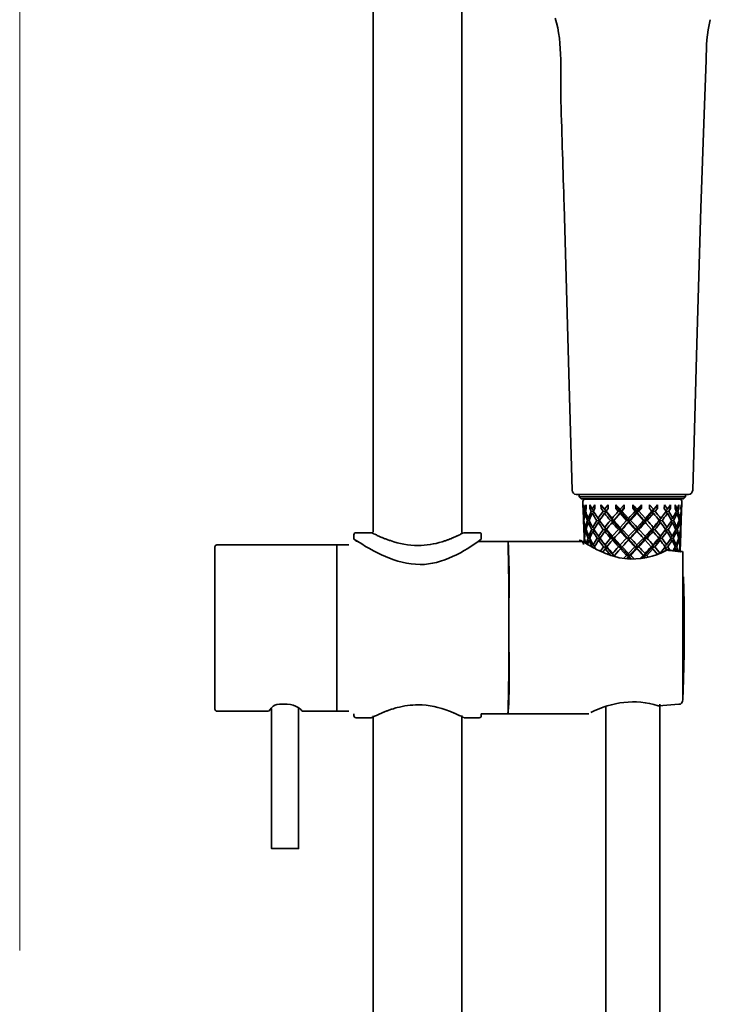
# Model space of a CAD drawing. Units: inches. Extents: x 29 to 171, y 25 to 286.
# Drawn here: x 34 to 85, y 153 to 226 of the extents above; entities that cross this region are included whole.
import ezdxf

# ---------------------------------------------------------------- set-up
doc = ezdxf.new("R2010")
doc.units = ezdxf.units.IN
doc.header["$MEASUREMENT"] = 0
doc.layers.add('Ebene 2', color=7, linetype='Continuous')
doc.layers.add('Layer 1', color=7, linetype='Continuous')

# ---------------------------------------------------------------- blocks, each defined once
blk = doc.blocks.new('block 2')
at = {"layer": 'Layer 1', "color": 7, "lineweight": 35, "true_color": 0xffffff}
for points in [[(60.421, 187.611), (60.421, 251.934)], [(67.013, 187.603), (67.013, 231.307)], [(85.018, 218.721), (85.165, 222.732)], [(84.782, 211.726), (85.018, 218.721)], [(74.609, 211.919), (74.987, 198.544)], [(84.475, 201.64), (84.782, 211.726)], [(84.173, 190.741), (84.475, 201.64)], [(74.987, 198.544), (75.196, 190.741)], [(59.141, 187.585), (60.261, 187.585)], [(60.282, 187.583), (60.261, 187.585)], [(60.337, 187.565), (60.335, 187.568)], [(60.341, 187.565), (60.338, 187.565)], [(60.345, 187.562), (60.343, 187.562)], [(60.352, 187.56), (60.349, 187.56)], [(60.366, 187.552), (60.363, 187.555)], [(60.521, 187.476), (60.372, 187.55)], [(66.948, 187.486), (66.906, 187.464)], [(66.983, 187.504), (66.948, 187.486)], [(67.013, 187.519), (66.983, 187.504)], [(67.042, 187.539), (67.013, 187.524)], [(67.034, 187.529), (67.013, 187.519)], [(67.164, 187.583), (67.042, 187.539)], [(67.07, 187.55), (67.067, 187.547)], [(67.077, 187.552), (67.075, 187.552)], [(67.082, 187.555), (67.081, 187.555)], [(67.084, 187.557), (67.083, 187.557)], [(67.173, 187.585), (68.293, 187.585)], [(58.981, 187.423), (58.981, 187.103)], [(60.596, 187.441), (60.529, 187.474)], [(60.651, 187.415), (60.596, 187.441)], [(60.714, 187.384), (60.651, 187.415)], [(60.77, 187.359), (60.714, 187.384)], [(60.832, 187.331), (60.77, 187.359)], [(60.882, 187.309), (60.832, 187.331)], [(60.935, 187.286), (60.882, 187.309)], [(60.992, 187.26), (60.935, 187.286)], [(61.053, 187.235), (60.992, 187.26)], [(61.096, 187.217), (61.053, 187.235)], [(61.14, 187.197), (61.096, 187.217)], [(61.187, 187.179), (61.14, 187.197)], [(61.235, 187.158), (61.187, 187.179)], [(61.285, 187.138), (61.235, 187.158)], [(61.337, 187.118), (61.285, 187.138)], [(61.391, 187.098), (61.337, 187.118)], [(61.447, 187.077), (61.391, 187.098)], [(61.504, 187.054), (61.447, 187.077)], [(61.564, 187.034), (61.504, 187.054)], [(61.625, 187.011), (61.564, 187.034)], [(61.689, 186.991), (61.625, 187.011)], [(65.607, 186.93), (65.546, 186.91)], [(65.667, 186.948), (65.607, 186.93)], [(65.725, 186.968), (65.667, 186.948)], [(65.781, 186.988), (65.725, 186.968)], [(65.836, 187.006), (65.781, 186.988)], [(65.889, 187.026), (65.836, 187.006)], [(65.941, 187.044), (65.889, 187.026)], [(65.992, 187.062), (65.941, 187.044)], [(66.041, 187.083), (65.992, 187.062)], [(66.089, 187.1), (66.041, 187.083)], [(66.135, 187.118), (66.089, 187.1)], [(66.181, 187.136), (66.135, 187.118)], [(66.225, 187.154), (66.181, 187.136)], [(66.267, 187.171), (66.225, 187.154)], [(66.309, 187.189), (66.267, 187.171)], [(66.349, 187.207), (66.309, 187.189)], [(66.389, 187.222), (66.349, 187.207)], [(66.445, 187.247), (66.389, 187.222)], [(66.5, 187.273), (66.445, 187.247)], [(66.551, 187.295), (66.5, 187.273)], [(66.6, 187.316), (66.551, 187.295)], [(66.646, 187.339), (66.6, 187.316)], [(66.69, 187.359), (66.646, 187.339)], [(66.731, 187.38), (66.69, 187.359)], [(66.781, 187.402), (66.731, 187.38)], [(66.827, 187.425), (66.781, 187.402)], [(66.859, 187.441), (66.827, 187.425)], [(66.897, 187.461), (66.869, 187.446)], [(68.194, 186.92), (76.596, 186.92)], [(68.453, 187.423), (68.453, 187.103)], [(70.458, 186.6), (70.459, 186.569)], [(83.429, 175.153), (83.429, 186.09)], [(83.493, 184.259), (83.533, 182.392)], [(83.533, 182.374), (83.545, 180.505)], [(83.529, 178.602), (83.545, 180.471)], [(83.529, 178.584), (83.486, 176.715)], [(83.484, 176.672), (83.429, 175.153)], [(61.315, 174.281), (61.366, 174.301)], [(61.366, 174.301), (61.419, 174.321)], [(61.419, 174.321), (61.473, 174.342)], [(61.473, 174.342), (61.529, 174.362)], [(61.529, 174.362), (61.587, 174.383)], [(61.587, 174.383), (61.646, 174.403)], [(61.646, 174.403), (61.707, 174.425)], [(61.707, 174.425), (61.77, 174.446)], [(61.77, 174.446), (61.835, 174.466)], [(66.086, 174.309), (66.15, 174.283)], [(70.458, 174.438), (70.459, 174.471)], [(70.461, 174.525), (70.459, 174.471)], [(77.709, 174.68), (77.709, 34.872)], [(81.607, 174.713), (81.643, 174.701)], [(81.643, 174.701), (83.146, 174.817)], [(58.981, 174.121), (58.981, 173.986)], [(59.141, 173.824), (60.261, 173.824)], [(60.338, 173.844), (60.34, 173.844)], [(60.343, 173.844), (60.345, 173.847)], [(60.35, 173.849), (60.353, 173.849)], [(60.363, 173.854), (60.392, 173.869)], [(60.392, 173.869), (60.513, 173.928)], [(60.421, 48.844), (60.421, 173.969)], [(60.513, 173.928), (60.586, 173.963)], [(60.586, 173.963), (60.647, 173.991)], [(60.647, 173.991), (60.702, 174.017)], [(60.702, 174.017), (60.762, 174.045)], [(60.762, 174.045), (60.81, 174.067)], [(60.81, 174.067), (60.862, 174.09)], [(60.862, 174.09), (60.918, 174.116)], [(60.918, 174.116), (60.976, 174.141)], [(60.976, 174.141), (61.038, 174.166)], [(61.038, 174.166), (61.08, 174.184)], [(61.08, 174.184), (61.124, 174.205)], [(61.124, 174.205), (61.17, 174.222)], [(61.17, 174.222), (61.217, 174.243)], [(61.217, 174.243), (61.265, 174.261)], [(61.265, 174.261), (61.315, 174.281)], [(66.15, 174.283), (66.21, 174.261)], [(66.21, 174.261), (66.269, 174.235)], [(66.269, 174.235), (66.324, 174.212)], [(66.324, 174.212), (66.377, 174.189)], [(66.377, 174.189), (66.427, 174.169)], [(66.427, 174.169), (66.474, 174.149)], [(66.474, 174.149), (66.52, 174.128)], [(66.52, 174.128), (66.562, 174.108)], [(66.562, 174.108), (66.603, 174.09)], [(66.603, 174.09), (66.659, 174.065)], [(66.659, 174.065), (66.711, 174.039)], [(66.711, 174.039), (66.759, 174.017)], [(66.759, 174.017), (66.802, 173.996)], [(66.802, 173.996), (66.841, 173.976)], [(66.841, 173.976), (66.889, 173.953)], [(66.9, 173.948), (66.93, 173.933)], [(66.939, 173.928), (66.966, 173.915)], [(66.974, 173.91), (66.996, 173.897)], [(67.003, 173.895), (67.021, 173.884)], [(67.013, 48.857), (67.013, 173.974)], [(67.013, 173.882), (67.043, 173.869)], [(67.021, 173.884), (67.042, 173.874)], [(67.042, 173.874), (67.058, 173.867)], [(67.043, 173.869), (67.153, 173.826)], [(67.068, 173.859), (67.071, 173.859)], [(67.075, 173.857), (67.077, 173.854)], [(67.079, 173.854), (67.081, 173.854)], [(67.083, 173.851), (67.084, 173.851)], [(67.153, 173.826), (67.173, 173.824)], [(67.173, 173.824), (68.293, 173.824)], [(68.453, 174.121), (68.453, 173.986)], [(68.453, 174.121), (76.436, 174.121)]]:
    blk.add_lwpolyline(points, dxfattribs=at)
for points in [[(73.956, 225.851), (74.534, 223.978), (74.312, 221.614), (74.371, 219.673), (74.451, 217.089), (74.53, 214.504), (74.609, 211.919)], [(58.981, 187.105), (60.514, 186.123), (62.046, 185.238), (63.915, 185.221), (65.521, 185.206), (67.209, 186.165), (68.453, 187.105)]]:
    blk.add_open_spline(points, degree=3, knots=[0, 0, 0, 0, 1, 1, 1, 2, 2, 2, 2], dxfattribs=at)
for points in [[(85.165, 222.732), (85.209, 223.716), (85.194, 224.772), (85.479, 225.724)], [(59.139, 187.585), (59.048, 187.575), (58.991, 187.517), (58.981, 187.425)], [(60.333, 187.568), (60.318, 187.575), (60.3, 187.58), (60.282, 187.583)], [(67.058, 187.542), (67.052, 187.537), (67.046, 187.534), (67.038, 187.532)], [(68.453, 187.425), (68.444, 187.517), (68.387, 187.575), (68.295, 187.585)], [(59.24, 186.917), (59.155, 186.979), (59.057, 187.05), (58.981, 187.105)], [(63.745, 186.628), (63.045, 186.626), (62.349, 186.763), (61.689, 186.991)], [(65.546, 186.91), (64.962, 186.734), (64.357, 186.626), (63.745, 186.628)], [(70.451, 186.902), (70.435, 186.801), (70.437, 186.7), (70.458, 186.6)], [(70.437, 186.92), (70.447, 186.919), (70.451, 186.912), (70.451, 186.902)], [(70.489, 180.519), (70.488, 182.63), (70.587, 184.817), (70.438, 186.902)], [(70.461, 186.513), (70.457, 186.361), (70.458, 186.209), (70.461, 186.056)], [(70.459, 186.569), (70.46, 186.551), (70.461, 186.532), (70.461, 186.513)], [(70.461, 186.056), (70.507, 184.219), (70.488, 182.377), (70.489, 180.539)], [(83.492, 184.299), (83.493, 184.286), (83.493, 184.272), (83.493, 184.259)], [(83.533, 182.392), (83.533, 182.386), (83.533, 182.38), (83.533, 182.374)], [(70.436, 174.139), (70.61, 176.213), (70.488, 178.415), (70.489, 180.519)], [(70.489, 180.519), (70.488, 178.675), (70.506, 176.828), (70.461, 174.984)], [(70.489, 180.539), (70.489, 180.532), (70.489, 180.526), (70.489, 180.519)], [(83.545, 180.505), (83.545, 180.493), (83.545, 180.482), (83.545, 180.471)], [(83.529, 178.602), (83.529, 178.596), (83.529, 178.59), (83.529, 178.584)], [(83.486, 176.715), (83.485, 176.7), (83.484, 176.686), (83.484, 176.672)], [(81.607, 174.713), (79.872, 175.263), (78.216, 174.989), (76.596, 174.22)], [(83.428, 175.145), (83.431, 175.015), (83.374, 174.903), (83.267, 174.838)], [(61.835, 174.466), (61.951, 174.504), (62.069, 174.539), (62.188, 174.57)], [(62.188, 174.57), (62.697, 174.702), (63.218, 174.782), (63.745, 174.781)], [(63.745, 174.781), (64.547, 174.779), (65.342, 174.604), (66.086, 174.309)], [(70.458, 174.438), (70.437, 174.338), (70.435, 174.237), (70.451, 174.136)], [(70.461, 174.984), (70.458, 174.831), (70.457, 174.678), (70.461, 174.525)], [(83.146, 174.817), (83.187, 174.819), (83.227, 174.826), (83.267, 174.838)], [(58.981, 173.984), (58.99, 173.891), (59.047, 173.833), (59.139, 173.824)], [(60.271, 173.824), (60.294, 173.828), (60.317, 173.833), (60.336, 173.841)], [(68.295, 173.824), (68.387, 173.833), (68.444, 173.891), (68.453, 173.984)], [(70.451, 174.136), (70.451, 174.126), (70.446, 174.121), (70.437, 174.121)]]:
    blk.add_open_spline(points, degree=3, dxfattribs=at)
blk = doc.blocks.new('block 3')
at = {"layer": 'Layer 1', "color": 7, "lineweight": 35, "true_color": 0xffffff}
for points in [[(48.639, 186.523), (48.639, 174.46)], [(48.793, 186.68), (58.6, 186.68)], [(57.716, 186.696), (57.716, 174.322)], [(48.793, 174.306), (52.629, 174.306)], [(52.861, 174.499), (52.861, 164.092), (54.868, 164.092), (54.868, 174.499)], [(55.171, 174.306), (58.6, 174.306)]]:
    blk.add_lwpolyline(points, dxfattribs=at)
for points in [[(48.793, 186.68), (48.699, 186.671), (48.647, 186.619), (48.639, 186.525)], [(48.639, 174.46), (48.639, 174.365), (48.71, 174.313), (48.793, 174.306)], [(52.645, 174.312), (52.975, 174.625), (52.866, 174.827), (53.724, 174.837)], [(55.144, 174.316), (54.844, 174.616), (54.57, 174.826), (53.724, 174.837)], [(55.144, 174.316), (55.149, 174.315), (55.154, 174.313), (55.159, 174.311)]]:
    blk.add_open_spline(points, degree=3, dxfattribs=at)

msp = doc.modelspace()

# ---------------------------------------------------------------- linework, layer by layer
at = {"layer": 'Ebene 2', "color": 7, "lineweight": 18, "true_color": 0xffffff}
msp.add_lwpolyline([(34.129, 275.135), (34.129, 156.508)], dxfattribs=at)
at = {"layer": 'Layer 1', "color": 7, "lineweight": 35, "true_color": 0xffffff}
for points in [[(83.852, 190.428), (75.519, 190.428)], [(75.725, 190.261), (75.734, 190.428)], [(83.645, 190.261), (83.636, 190.428)], [(75.725, 190.261), (83.645, 190.261)], [(75.877, 190.108), (75.725, 190.261)], [(83.493, 190.108), (75.877, 190.108)], [(76.005, 189.91), (76.037, 188.98)], [(83.205, 190.075), (76.165, 190.075)], [(76.512, 190.108), (76.451, 190.075)], [(82.758, 190.075), (82.819, 190.108)], [(83.364, 189.91), (83.355, 189.633)], [(83.493, 190.108), (83.645, 190.261)], [(76.015, 189.613), (76.014, 189.633)], [(76.044, 188.863), (76.037, 188.98)], [(76.074, 189.666), (76.084, 189.372)], [(76.158, 189.321), (76.074, 189.666)], [(76.136, 189.402), (76.084, 189.372)], [(76.128, 189.173), (76.084, 189.372)], [(76.205, 189.163), (76.128, 189.173)], [(76.158, 189.321), (76.246, 189.666)], [(76.168, 189.024), (76.24, 189.059)], [(76.227, 189.27), (76.202, 189.173)], [(76.24, 189.059), (76.202, 189.173)], [(76.227, 189.27), (76.256, 189.372)], [(76.256, 189.372), (76.246, 189.666)], [(76.519, 189.666), (76.528, 189.372)], [(76.704, 189.321), (76.519, 189.666)], [(76.635, 189.445), (76.528, 189.372)], [(76.528, 189.372), (76.63, 189.173)], [(76.804, 189.151), (76.63, 189.173)], [(76.893, 189.666), (76.704, 189.321)], [(76.817, 189.224), (76.704, 189.321)], [(76.839, 189.095), (76.713, 189.024)], [(76.839, 189.095), (76.791, 189.173)], [(76.901, 189.372), (76.893, 189.666)], [(77.346, 189.666), (77.352, 189.372)], [(77.476, 189.493), (77.346, 189.666)], [(77.478, 189.491), (77.352, 189.372)], [(77.501, 189.173), (77.352, 189.372)], [(77.61, 189.321), (77.476, 189.493)], [(77.734, 189.14), (77.501, 189.173)], [(77.61, 189.321), (77.876, 189.666)], [(77.728, 189.173), (77.61, 189.321)], [(77.616, 189.024), (77.755, 189.133)], [(77.882, 189.372), (77.728, 189.173)], [(78.175, 188.643), (77.728, 189.173)], [(77.737, 189.158), (77.755, 189.133)], [(77.755, 189.133), (77.874, 188.973)], [(78.284, 188.424), (77.874, 188.973)], [(77.882, 189.372), (77.876, 189.666)], [(78.455, 189.666), (78.533, 189.517)], [(78.455, 189.666), (78.459, 189.372)], [(78.766, 189.321), (78.455, 189.666)], [(78.533, 189.517), (78.459, 189.372)], [(78.459, 189.372), (78.634, 189.173)], [(78.477, 188.693), (78.769, 189.024)], [(78.832, 189.136), (78.533, 189.517)], [(78.832, 189.136), (78.634, 189.173)], [(78.65, 188.904), (78.832, 189.136)], [(79.078, 189.666), (78.766, 189.321)], [(78.832, 189.136), (78.766, 189.321)], [(78.832, 189.136), (78.769, 189.024)], [(79.258, 188.493), (78.769, 189.024)], [(79.079, 189.45), (78.832, 189.136)], [(78.902, 189.173), (79.08, 189.372)], [(79.397, 188.643), (78.902, 189.173)], [(79.08, 189.372), (79.078, 189.666)], [(80.032, 189.024), (79.538, 188.493)], [(79.713, 189.666), (79.712, 189.372)], [(80.008, 189.136), (79.712, 189.501)], [(80.008, 189.136), (80.316, 189.517)], [(80.008, 189.136), (80.033, 189.321)], [(80.032, 189.024), (80.008, 189.136)], [(80.032, 189.024), (80.517, 188.493)], [(80.353, 189.666), (80.033, 189.321)], [(80.169, 189.173), (80.351, 189.372)], [(80.654, 188.643), (80.169, 189.173)], [(80.316, 189.517), (80.353, 189.666)], [(80.351, 189.372), (80.316, 189.517)], [(80.351, 189.372), (80.353, 189.666)], [(80.654, 188.643), (81.13, 189.173)], [(80.787, 188.493), (81.253, 189.024)], [(80.967, 189.666), (80.963, 189.372)], [(81.13, 189.173), (80.963, 189.372)], [(80.967, 189.666), (81.258, 189.321)], [(81.123, 189.181), (80.97, 189.377)], [(81.143, 189.151), (81.144, 189.148)], [(81.145, 189.136), (81.379, 189.173)], [(81.253, 189.024), (81.145, 189.136)], [(81.157, 189.156), (81.258, 189.321)], [(81.321, 189.374), (81.158, 189.153)], [(81.258, 189.321), (81.543, 189.661)], [(81.321, 189.374), (81.426, 189.514)], [(81.379, 189.173), (81.543, 189.372)], [(81.426, 189.514), (81.543, 189.661)], [(81.543, 189.372), (81.426, 189.514)], [(81.543, 189.372), (81.548, 189.661)], [(81.92, 188.805), (82.147, 189.113)], [(82.066, 189.666), (82.059, 189.372)], [(82.059, 189.372), (82.172, 189.202)], [(82.066, 189.666), (82.293, 189.321)], [(82.146, 189.113), (82.285, 189.024)], [(82.147, 189.113), (82.191, 189.173)], [(82.172, 189.202), (82.293, 189.321)], [(82.172, 189.202), (82.191, 189.173)], [(82.384, 189.173), (82.2, 189.148)], [(82.285, 189.024), (82.572, 188.533)], [(82.293, 189.321), (82.517, 189.666)], [(82.509, 189.372), (82.384, 189.173)], [(82.509, 189.372), (82.389, 189.466)], [(82.509, 189.372), (82.517, 189.666)], [(82.68, 188.643), (82.904, 189.074)], [(82.878, 189.666), (82.869, 189.372)], [(82.92, 189.25), (82.869, 189.372)], [(83.013, 189.321), (82.878, 189.666)], [(83.004, 189.024), (82.903, 189.074)], [(82.904, 189.074), (82.949, 189.173)], [(82.919, 189.25), (83.014, 189.321)], [(82.949, 189.173), (82.92, 189.25)], [(82.951, 189.161), (83.064, 189.173)], [(83.014, 189.321), (83.145, 189.666)], [(83.136, 189.372), (83.054, 189.422)], [(83.136, 189.372), (83.064, 189.173)], [(83.136, 189.372), (83.145, 189.666)], [(83.293, 189.041), (83.314, 189.173)], [(83.305, 189.666), (83.295, 189.372)], [(83.302, 189.303), (83.295, 189.372)], [(83.302, 189.303), (83.314, 189.173)], [(83.333, 189.321), (83.305, 189.666)], [(83.324, 188.98), (83.323, 189.011)], [(83.324, 188.98), (83.325, 188.863)], [(83.326, 188.863), (83.332, 188.98)], [(83.333, 189.011), (83.332, 188.98)], [(83.344, 189.321), (83.333, 189.024)], [(83.333, 189.029), (83.336, 189.173)], [(83.333, 189.011), (83.333, 189.029)], [(83.336, 189.173), (83.344, 189.339)], [(83.344, 189.339), (83.354, 189.613)], [(76.047, 188.714), (76.044, 188.863)], [(76.044, 188.863), (76.066, 188.643)], [(76.048, 188.683), (76.047, 188.714)], [(76.05, 188.64), (76.048, 188.683)], [(76.049, 188.64), (76.059, 188.345)], [(76.05, 188.635), (76.06, 188.493)], [(76.061, 188.307), (76.06, 188.493)], [(76.062, 188.277), (76.061, 188.307)], [(76.07, 188.127), (76.062, 188.277)], [(76.087, 188.493), (76.1, 188.62)], [(76.087, 188.493), (76.11, 188.363)], [(76.484, 188.465), (76.349, 188.493)], [(76.412, 188.345), (76.522, 188.386)], [(76.47, 188.493), (76.496, 188.559)], [(76.522, 188.386), (76.47, 188.493)], [(77.04, 188.493), (77.285, 188.434)], [(77.249, 188.508), (77.135, 188.643)], [(77.298, 188.417), (77.142, 188.345)], [(77.297, 188.417), (77.24, 188.493)], [(77.345, 188.351), (77.297, 188.417)], [(77.345, 188.351), (77.608, 187.987)], [(77.345, 188.351), (77.637, 187.977)], [(78.284, 188.424), (78.051, 188.493)], [(78.284, 188.424), (78.175, 188.643)], [(78.284, 188.424), (78.179, 188.345)], [(78.477, 188.693), (78.306, 188.493)], [(78.778, 187.977), (78.306, 188.493)], [(78.778, 187.977), (79.258, 188.493)], [(79.418, 188.424), (79.398, 188.345)], [(79.886, 187.827), (79.398, 188.345)], [(80.517, 188.493), (80.029, 187.977)], [(80.584, 188.424), (80.787, 188.493)], [(80.586, 188.432), (80.654, 188.643)], [(80.651, 188.345), (80.606, 188.399)], [(80.709, 188.279), (80.651, 188.345)], [(80.709, 188.279), (81.106, 187.827)], [(81.642, 188.424), (81.65, 188.437)], [(81.642, 188.424), (81.685, 188.437)], [(81.642, 188.424), (81.788, 188.345)], [(81.685, 188.488), (81.794, 188.643)], [(81.685, 188.485), (81.79, 188.633)], [(81.685, 188.437), (81.904, 188.493)], [(81.794, 188.643), (81.92, 188.805)], [(81.797, 188.64), (81.92, 188.805)], [(82.536, 188.399), (82.259, 187.977)], [(82.536, 188.399), (82.593, 188.493)], [(82.536, 188.399), (82.671, 188.345)], [(82.568, 188.452), (82.601, 188.46)], [(82.571, 188.533), (82.68, 188.643)], [(82.572, 188.533), (82.593, 188.493)], [(82.601, 188.46), (82.753, 188.493)], [(83.125, 188.381), (82.971, 187.975)], [(83.125, 188.381), (83.161, 188.493)], [(83.161, 188.493), (83.135, 188.597)], [(83.286, 187.98), (83.307, 188.277)], [(83.323, 188.714), (83.307, 188.277)], [(83.325, 188.863), (83.323, 188.714)], [(76.07, 188.127), (76.072, 188.01)], [(76.072, 188.01), (76.073, 187.98)], [(76.073, 187.975), (76.084, 187.647)], [(76.091, 187.53), (76.084, 187.647)], [(76.091, 187.53), (76.093, 187.38)], [(76.25, 187.822), (76.174, 187.827)], [(76.203, 187.975), (76.276, 187.926)], [(76.275, 187.926), (76.249, 187.827)], [(76.287, 187.715), (76.249, 187.827)], [(76.868, 187.769), (76.667, 187.827)], [(76.751, 187.678), (76.896, 187.723)], [(76.85, 187.858), (76.832, 187.827)], [(76.832, 187.827), (76.896, 187.723)], [(77.167, 187.322), (76.896, 187.723)], [(77.524, 187.827), (77.785, 187.741)], [(77.608, 187.987), (77.735, 187.81)], [(77.739, 187.815), (77.637, 187.977)], [(77.785, 187.741), (77.643, 187.678)], [(77.735, 187.81), (77.785, 187.741)], [(77.759, 187.827), (78.194, 187.322)], [(78.642, 187.827), (78.194, 187.322)], [(78.844, 187.741), (78.642, 187.827)], [(78.844, 187.741), (78.778, 187.977)], [(78.844, 187.741), (78.78, 187.678)], [(78.78, 187.678), (79.258, 187.172)], [(78.953, 187.87), (78.881, 187.789)], [(78.918, 187.827), (78.881, 187.789)], [(79.401, 187.322), (78.918, 187.827)], [(79.545, 187.172), (80.028, 187.678)], [(80.169, 187.827), (80.003, 187.741)], [(80.028, 187.678), (80.003, 187.741)], [(80.028, 187.678), (80.376, 187.307)], [(80.169, 187.827), (80.641, 187.322)], [(81.106, 187.827), (80.641, 187.322)], [(81.237, 187.977), (81.125, 187.741)], [(81.125, 187.741), (81.363, 187.827)], [(81.125, 187.741), (81.233, 187.678)], [(81.767, 187.322), (81.363, 187.827)], [(81.767, 187.322), (82.088, 187.738)], [(81.829, 187.378), (82.085, 187.733)], [(82.088, 187.738), (82.154, 187.827)], [(82.103, 187.731), (82.252, 187.678)], [(82.119, 187.756), (82.354, 187.827)], [(82.857, 187.726), (82.642, 187.322)], [(82.905, 187.827), (82.857, 187.726)], [(82.961, 187.678), (82.857, 187.726)], [(82.873, 187.904), (82.971, 187.975)], [(82.905, 187.827), (82.873, 187.904)], [(82.906, 187.815), (83.022, 187.827)], [(83.267, 187.827), (83.245, 187.695)], [(83.254, 187.955), (83.267, 187.827)], [(83.276, 187.38), (83.278, 187.53)], [(83.278, 187.53), (83.285, 187.647)], [(83.287, 187.675), (83.285, 187.647)], [(83.298, 188.01), (83.287, 187.678)], [(83.287, 187.69), (83.289, 187.827)], [(83.287, 187.675), (83.287, 187.69)], [(83.297, 187.98), (83.289, 187.827)], [(83.298, 188.01), (83.299, 188.127)], [(75.911, 186.966), (75.907, 186.969)], [(75.92, 186.961), (75.915, 186.964)], [(75.961, 186.935), (75.93, 186.956)], [(76.106, 186.849), (75.961, 186.935)], [(76.095, 187.35), (76.093, 187.38)], [(76.097, 187.304), (76.095, 187.35)], [(76.096, 187.319), (76.108, 186.969)], [(76.106, 187.172), (76.097, 187.304)], [(76.107, 186.997), (76.106, 187.172)], [(76.197, 186.796), (76.106, 186.849)], [(76.114, 186.845), (76.108, 186.969)], [(76.116, 186.845), (76.119, 186.966)], [(76.121, 186.997), (76.119, 186.966)], [(76.122, 187.024), (76.121, 186.997)], [(76.122, 187.024), (76.153, 186.821)], [(76.148, 187.299), (76.134, 187.172)], [(76.134, 187.172), (76.157, 187.042)], [(76.159, 187.032), (76.217, 186.783)], [(76.269, 186.753), (76.197, 186.796)], [(76.345, 186.709), (76.269, 186.753)], [(76.454, 187.022), (76.345, 186.709)], [(76.522, 187.154), (76.39, 187.172)], [(76.544, 187.243), (76.444, 187.322)], [(76.563, 187.071), (76.454, 187.022)], [(76.513, 187.172), (76.544, 187.243)], [(76.563, 187.071), (76.513, 187.172)], [(76.563, 187.071), (76.64, 186.923)], [(76.64, 186.923), (76.78, 186.679)], [(77.338, 187.088), (77.07, 187.172)], [(77.175, 187.022), (77.343, 187.081)], [(77.276, 187.172), (77.29, 187.152)], [(77.345, 187.081), (77.539, 186.814)], [(78.066, 187.172), (78.303, 187.086)], [(78.184, 187.228), (78.303, 187.086)], [(78.194, 187.322), (78.303, 187.086)], [(78.303, 187.086), (78.199, 187.022)], [(78.199, 187.022), (78.65, 186.529)], [(78.303, 187.086), (78.591, 186.748)], [(78.789, 186.679), (78.328, 187.172)], [(78.855, 186.453), (78.591, 186.748)], [(79.258, 187.172), (78.789, 186.679)], [(79.402, 187.022), (78.933, 186.529)], [(79.421, 187.086), (79.258, 187.172)], [(79.402, 187.022), (79.421, 187.086)], [(79.402, 187.022), (79.878, 186.529)], [(80.5, 187.172), (80.024, 186.679)], [(80.169, 186.529), (80.639, 187.022)], [(80.384, 187.297), (80.5, 187.172)], [(80.513, 187.157), (80.502, 187.169)], [(80.779, 187.172), (80.572, 187.086)], [(80.639, 187.022), (80.572, 187.086)], [(81.083, 186.529), (80.639, 187.022)], [(81.615, 187.086), (81.352, 186.748)], [(81.88, 187.172), (81.615, 187.086)], [(81.668, 187.154), (81.615, 187.086)], [(81.761, 187.022), (81.615, 187.086)], [(81.723, 187.228), (81.668, 187.154)], [(81.723, 187.228), (81.829, 187.378)], [(82.227, 186.679), (82.497, 187.081)], [(82.405, 186.654), (82.56, 186.9)], [(82.496, 187.081), (82.632, 187.022)], [(82.497, 187.081), (82.553, 187.172)], [(82.642, 187.322), (82.526, 187.22)], [(82.526, 187.22), (82.553, 187.172)], [(82.534, 187.141), (82.558, 187.144)], [(82.632, 187.022), (82.56, 186.9)], [(82.562, 187.146), (82.716, 187.172)], [(82.632, 187.022), (82.695, 186.9)], [(82.832, 186.601), (82.695, 186.9)], [(82.93, 186.679), (83.078, 187.057)], [(83.077, 187.057), (83.149, 187.024)], [(83.115, 187.172), (83.078, 187.057)], [(83.089, 187.274), (83.159, 187.319)], [(83.115, 187.172), (83.09, 187.274)], [(83.113, 187.164), (83.187, 187.172)], [(83.24, 186.676), (83.262, 186.969)], [(83.254, 186.819), (83.252, 186.702)], [(83.276, 187.38), (83.262, 186.969)], [(76.585, 186.572), (76.345, 186.709)], [(76.612, 186.557), (76.585, 186.572)], [(76.695, 186.512), (76.612, 186.557)], [(76.702, 186.529), (76.693, 186.514)], [(76.783, 186.466), (76.695, 186.512)], [(76.866, 186.501), (76.702, 186.529)], [(76.897, 186.575), (76.78, 186.679)], [(76.845, 186.433), (76.783, 186.466)], [(76.908, 186.4), (76.845, 186.433)], [(76.891, 186.497), (76.866, 186.501)], [(76.896, 186.575), (76.87, 186.529)], [(76.927, 186.44), (76.87, 186.529)], [(76.977, 186.364), (76.908, 186.4)], [(76.927, 186.44), (76.977, 186.364)], [(77.077, 186.316), (76.977, 186.364)], [(77.185, 186.263), (77.077, 186.316)], [(77.208, 186.253), (77.185, 186.263)], [(77.298, 186.209), (77.208, 186.253)], [(77.477, 186.131), (77.298, 186.209)], [(77.547, 186.529), (77.308, 186.204)], [(77.668, 186.379), (77.477, 186.131)], [(77.811, 186.453), (77.547, 186.529)], [(77.811, 186.453), (77.668, 186.379)], [(77.668, 186.379), (78.082, 185.899)], [(77.765, 186.512), (77.811, 186.453)], [(77.811, 186.453), (77.831, 186.428)], [(77.831, 186.428), (77.987, 186.238)], [(77.987, 186.238), (78.321, 185.849)], [(78.658, 186.238), (78.35, 185.899)], [(78.855, 186.453), (78.65, 186.529)], [(78.792, 186.379), (78.658, 186.238)], [(78.808, 186.4), (78.789, 186.379)], [(79.258, 185.899), (78.792, 186.379)], [(78.855, 186.453), (78.802, 186.392)], [(79.404, 186.047), (78.933, 186.529)], [(79.404, 186.047), (79.878, 186.529)], [(80.023, 186.379), (79.551, 185.899)], [(79.878, 186.529), (79.999, 186.453)], [(79.999, 186.453), (80.169, 186.529)], [(79.999, 186.453), (80.023, 186.379)], [(80.023, 186.379), (80.486, 185.899)], [(80.916, 186.238), (80.56, 185.849)], [(80.769, 185.899), (81.213, 186.379)], [(81.084, 186.428), (80.916, 186.238)], [(81.106, 186.453), (81.346, 186.529)], [(81.106, 186.453), (81.213, 186.379)], [(81.213, 186.379), (81.558, 185.971)], [(81.737, 186.042), (81.652, 186.009)], [(81.799, 186.067), (81.737, 186.042)], [(81.741, 186.047), (81.775, 186.087)], [(81.775, 186.087), (82.064, 186.456)], [(82.094, 186.197), (81.799, 186.067)], [(82.119, 186.529), (82.064, 186.456)], [(82.064, 186.456), (82.219, 186.379)], [(82.082, 186.191), (82.219, 186.379)], [(82.127, 186.491), (82.085, 186.483)], [(82.208, 186.253), (82.094, 186.197)], [(82.227, 186.679), (82.104, 186.552)], [(82.104, 186.552), (82.119, 186.529)], [(82.323, 186.529), (82.127, 186.491)], [(82.299, 186.295), (82.208, 186.253)], [(82.219, 186.379), (82.28, 186.288)], [(82.405, 186.654), (82.323, 186.529)], [(82.323, 186.529), (82.398, 186.41)], [(82.671, 186.224), (82.368, 186.255)], [(82.398, 186.41), (82.47, 186.288)], [(82.617, 186.27), (83.378, 186.194)], [(82.671, 186.224), (83.27, 186.161)], [(82.811, 186.425), (82.725, 186.26)], [(82.811, 186.425), (82.861, 186.529)], [(82.919, 186.379), (82.811, 186.425)], [(82.831, 186.601), (82.93, 186.679)], [(82.832, 186.601), (82.861, 186.529)], [(82.852, 186.509), (82.982, 186.529)], [(82.919, 186.379), (82.859, 186.247)], [(82.919, 186.379), (82.971, 186.235)], [(82.982, 186.529), (83.073, 186.224)], [(83.196, 186.387), (83.16, 186.217)], [(83.198, 186.397), (83.22, 186.529)], [(83.198, 186.397), (83.201, 186.397)], [(83.207, 186.212), (83.23, 186.382)], [(83.22, 186.529), (83.208, 186.656)], [(83.24, 186.362), (83.233, 186.242)], [(83.242, 186.402), (83.24, 186.362)], [(83.251, 186.672), (83.241, 186.39)], [(83.242, 186.402), (83.244, 186.529)], [(83.244, 186.529), (83.252, 186.702)], [(78.321, 185.849), (78.082, 185.899)], [(78.321, 185.849), (78.356, 185.81)], [(78.35, 185.899), (78.46, 185.78)], [(79.258, 185.899), (79.028, 185.663)], [(79.258, 185.899), (79.425, 185.849)], [(79.551, 185.899), (79.425, 185.849)], [(79.425, 185.849), (79.656, 185.613)], [(80.486, 185.899), (80.232, 185.64)], [(80.56, 185.849), (80.38, 185.658)], [(80.486, 185.899), (80.56, 185.849)], [(80.56, 185.849), (80.769, 185.899)], [(80.56, 185.849), (80.684, 185.714)], [(80.56, 185.849), (80.627, 185.75)], [(80.627, 185.75), (80.57, 185.691)], [(80.769, 185.899), (80.896, 185.762)], [(81.652, 186.009), (81.558, 185.971)], [(81.738, 174.823), (81.738, 33.069)]]:
    msp.add_lwpolyline(points, dxfattribs=at)
for points in [[(75.197, 190.741), (75.219, 190.559), (75.333, 190.445), (75.517, 190.428)], [(83.853, 190.428), (84.036, 190.445), (84.151, 190.559), (84.173, 190.741)], [(76.165, 190.075), (76.078, 190.067), (75.996, 190.009), (76.005, 189.909)], [(83.364, 189.91), (83.36, 189.998), (83.305, 190.075), (83.205, 190.075)], [(76.128, 189.173), (76.097, 189.001), (76.075, 188.819), (76.066, 188.642)], [(76.168, 189.024), (76.139, 188.891), (76.117, 188.755), (76.1, 188.619)], [(76.227, 189.27), (76.204, 189.287), (76.181, 189.304), (76.158, 189.321)], [(76.349, 188.493), (76.28, 188.666), (76.219, 188.844), (76.168, 189.024)], [(76.24, 189.059), (76.288, 188.918), (76.343, 188.779), (76.402, 188.643)], [(76.402, 188.643), (76.47, 188.823), (76.547, 189), (76.63, 189.173)], [(76.713, 189.024), (76.635, 188.872), (76.562, 188.716), (76.496, 188.559)], [(77.04, 188.493), (76.926, 188.666), (76.816, 188.843), (76.713, 189.024)], [(76.901, 189.372), (76.863, 189.306), (76.826, 189.24), (76.791, 189.173)], [(76.839, 189.095), (76.933, 188.942), (77.032, 188.79), (77.135, 188.643)], [(77.135, 188.643), (77.252, 188.823), (77.374, 189), (77.501, 189.173)], [(77.616, 189.024), (77.489, 188.855), (77.368, 188.682), (77.249, 188.508)], [(78.051, 188.493), (77.903, 188.667), (77.758, 188.844), (77.616, 189.024)], [(77.728, 189.173), (77.73, 189.168), (77.734, 189.162), (77.737, 189.158)], [(77.734, 189.14), (77.74, 189.138), (77.746, 189.137), (77.753, 189.138)], [(78.175, 188.643), (78.326, 188.821), (78.479, 188.998), (78.634, 189.173)], [(78.902, 189.173), (78.877, 189.163), (78.854, 189.151), (78.832, 189.136)], [(79.418, 188.424), (79.221, 188.66), (79.025, 188.897), (78.832, 189.136)], [(79.397, 188.643), (79.563, 188.82), (79.73, 188.995), (79.895, 189.173)], [(79.418, 188.424), (79.615, 188.661), (79.813, 188.897), (80.008, 189.136)], [(79.895, 189.173), (79.834, 189.24), (79.773, 189.306), (79.712, 189.372)], [(79.713, 189.666), (79.82, 189.552), (79.927, 189.437), (80.033, 189.321)], [(79.895, 189.173), (79.934, 189.163), (79.971, 189.15), (80.008, 189.136)], [(80.169, 189.173), (80.115, 189.162), (80.062, 189.15), (80.008, 189.136)], [(80.558, 188.457), (80.376, 188.684), (80.192, 188.91), (80.008, 189.136)], [(80.586, 188.427), (80.776, 188.66), (80.965, 188.895), (81.145, 189.136)], [(81.139, 189.161), (81.14, 189.158), (81.142, 189.154), (81.143, 189.151)], [(81.145, 189.136), (81.145, 189.14), (81.145, 189.146), (81.144, 189.15)], [(81.145, 189.136), (81.149, 189.143), (81.153, 189.149), (81.157, 189.156)], [(81.675, 188.493), (81.539, 188.673), (81.398, 188.85), (81.253, 189.024)], [(81.379, 189.173), (81.521, 188.999), (81.658, 188.821), (81.794, 188.643)], [(82.285, 189.024), (82.188, 188.88), (82.087, 188.738), (81.982, 188.599)], [(82.194, 189.148), (82.185, 189.147), (82.179, 189.147), (82.17, 189.146)], [(82.384, 189.173), (82.489, 189), (82.588, 188.823), (82.68, 188.643)], [(83.004, 189.024), (82.928, 188.843), (82.844, 188.666), (82.753, 188.493)], [(83.135, 188.597), (83.098, 188.741), (83.054, 188.883), (83.004, 189.024)], [(83.064, 189.173), (83.12, 188.999), (83.167, 188.822), (83.204, 188.643)], [(83.204, 188.643), (83.237, 188.765), (83.269, 188.905), (83.291, 189.031)], [(83.231, 188.495), (83.272, 188.67), (83.303, 188.847), (83.322, 189.026)], [(83.293, 189.041), (83.303, 189.036), (83.313, 189.03), (83.322, 189.024)], [(83.302, 189.303), (83.313, 189.309), (83.323, 189.315), (83.333, 189.321)], [(83.336, 189.173), (83.329, 189.173), (83.321, 189.173), (83.314, 189.173)], [(83.333, 189.321), (83.341, 189.425), (83.349, 189.529), (83.355, 189.633)], [(76.06, 188.493), (76.069, 188.493), (76.078, 188.493), (76.087, 188.493)], [(76.1, 188.62), (76.088, 188.627), (76.077, 188.634), (76.066, 188.643)], [(76.076, 188.345), (76.073, 188.273), (76.071, 188.199), (76.07, 188.127)], [(76.11, 188.363), (76.099, 188.357), (76.087, 188.351), (76.076, 188.345)], [(76.076, 188.345), (76.097, 188.176), (76.131, 187.996), (76.173, 187.828)], [(76.112, 188.353), (76.137, 188.225), (76.167, 188.099), (76.203, 187.974)], [(76.203, 187.975), (76.242, 188.15), (76.291, 188.323), (76.349, 188.493)], [(76.412, 188.345), (76.361, 188.207), (76.315, 188.068), (76.275, 187.926)], [(76.496, 188.556), (76.466, 188.586), (76.434, 188.615), (76.402, 188.643)], [(76.667, 187.827), (76.573, 187.996), (76.488, 188.168), (76.412, 188.345)], [(76.522, 188.386), (76.59, 188.247), (76.664, 188.111), (76.743, 187.977)], [(76.743, 187.977), (76.836, 188.153), (76.935, 188.325), (77.04, 188.493)], [(77.142, 188.345), (77.04, 188.186), (76.941, 188.023), (76.85, 187.858)], [(77.524, 187.827), (77.392, 187.996), (77.264, 188.168), (77.142, 188.345)], [(77.249, 188.508), (77.246, 188.503), (77.243, 188.498), (77.24, 188.493)], [(77.637, 187.977), (77.772, 188.151), (77.909, 188.324), (78.051, 188.493)], [(78.179, 188.345), (78.037, 188.174), (77.896, 188.002), (77.759, 187.827)], [(78.642, 187.827), (78.486, 187.998), (78.33, 188.169), (78.179, 188.345)], [(78.306, 188.493), (78.294, 188.472), (78.286, 188.449), (78.284, 188.424)], [(78.844, 187.741), (78.653, 187.965), (78.466, 188.194), (78.284, 188.424)], [(79.398, 188.345), (79.238, 188.173), (79.078, 187.999), (78.918, 187.827)], [(78.953, 187.87), (79.107, 188.055), (79.262, 188.241), (79.418, 188.424)], [(79.258, 188.493), (79.312, 188.473), (79.366, 188.451), (79.418, 188.424)], [(79.418, 188.424), (79.411, 188.497), (79.404, 188.57), (79.397, 188.643)], [(79.538, 188.493), (79.496, 188.473), (79.456, 188.451), (79.418, 188.424)], [(80.003, 187.741), (79.808, 187.969), (79.612, 188.196), (79.418, 188.424)], [(79.538, 188.493), (79.701, 188.321), (79.864, 188.149), (80.029, 187.977)], [(80.003, 187.741), (80.2, 187.966), (80.393, 188.194), (80.584, 188.424)], [(80.651, 188.345), (80.493, 188.171), (80.331, 187.999), (80.169, 187.827)], [(80.517, 188.493), (80.539, 188.475), (80.559, 188.456), (80.577, 188.434)], [(80.606, 188.399), (80.599, 188.408), (80.591, 188.416), (80.584, 188.424)], [(80.787, 188.493), (80.94, 188.323), (81.089, 188.15), (81.237, 187.977)], [(81.125, 187.741), (81.304, 187.964), (81.477, 188.192), (81.642, 188.424)], [(81.237, 187.977), (81.388, 188.145), (81.532, 188.319), (81.675, 188.493)], [(81.788, 188.345), (81.651, 188.169), (81.508, 187.997), (81.363, 187.827)], [(81.642, 188.424), (81.65, 188.437), (81.658, 188.449), (81.667, 188.46)], [(81.672, 188.482), (81.666, 188.466), (81.658, 188.451), (81.65, 188.437)], [(81.667, 188.46), (81.672, 188.47), (81.678, 188.479), (81.685, 188.488)], [(82.148, 187.835), (82.033, 188.008), (81.911, 188.177), (81.788, 188.345)], [(81.982, 188.599), (81.956, 188.564), (81.93, 188.528), (81.904, 188.493)], [(81.904, 188.493), (82.027, 188.324), (82.145, 188.152), (82.259, 187.977)], [(82.671, 188.345), (82.572, 188.168), (82.466, 187.996), (82.354, 187.827)], [(82.873, 187.904), (82.811, 188.053), (82.743, 188.2), (82.671, 188.345)], [(82.753, 188.493), (82.834, 188.324), (82.907, 188.151), (82.971, 187.975)], [(83.125, 188.381), (83.148, 188.369), (83.171, 188.357), (83.194, 188.345)], [(83.135, 188.597), (83.158, 188.612), (83.181, 188.627), (83.204, 188.643)], [(83.194, 188.345), (83.179, 188.293), (83.164, 188.24), (83.148, 188.188)], [(83.231, 188.495), (83.208, 188.492), (83.184, 188.491), (83.16, 188.49)], [(83.254, 187.955), (83.24, 188.085), (83.22, 188.216), (83.194, 188.345)], [(83.285, 187.975), (83.278, 188.149), (83.26, 188.322), (83.231, 188.494)], [(76.112, 187.319), (76.104, 187.39), (76.097, 187.46), (76.091, 187.53)], [(76.174, 187.827), (76.142, 187.659), (76.122, 187.491), (76.112, 187.32)], [(76.213, 187.678), (76.213, 187.807), (76.191, 187.68), (76.147, 187.298)], [(76.287, 187.715), (76.262, 187.703), (76.238, 187.69), (76.213, 187.678)], [(76.39, 187.172), (76.323, 187.337), (76.263, 187.506), (76.213, 187.678)], [(76.287, 187.715), (76.333, 187.582), (76.385, 187.451), (76.444, 187.322)], [(76.444, 187.322), (76.51, 187.493), (76.585, 187.662), (76.667, 187.827)], [(76.751, 187.678), (76.677, 187.535), (76.608, 187.39), (76.544, 187.243)], [(76.849, 187.86), (76.813, 187.898), (76.777, 187.938), (76.743, 187.977)], [(77.07, 187.172), (76.958, 187.336), (76.851, 187.505), (76.751, 187.678)], [(77.167, 187.322), (77.282, 187.493), (77.4, 187.662), (77.524, 187.827)], [(77.643, 187.678), (77.518, 187.513), (77.397, 187.347), (77.279, 187.177)], [(78.066, 187.172), (77.923, 187.338), (77.781, 187.506), (77.643, 187.678)], [(77.785, 187.741), (77.77, 187.765), (77.754, 187.79), (77.739, 187.815)], [(77.759, 187.827), (77.764, 187.797), (77.773, 187.769), (77.785, 187.741)], [(78.184, 187.228), (78.047, 187.396), (77.914, 187.567), (77.785, 187.741)], [(78.78, 187.678), (78.629, 187.51), (78.477, 187.342), (78.328, 187.172)], [(78.881, 187.789), (78.868, 187.773), (78.856, 187.759), (78.844, 187.741)], [(79.421, 187.086), (79.225, 187.301), (79.033, 187.52), (78.844, 187.741)], [(79.401, 187.322), (79.563, 187.49), (79.725, 187.657), (79.886, 187.827)], [(79.421, 187.086), (79.617, 187.302), (79.812, 187.52), (80.003, 187.741)], [(79.886, 187.827), (79.927, 187.801), (79.966, 187.772), (80.003, 187.741)], [(80.003, 187.741), (80.012, 187.82), (80.02, 187.898), (80.029, 187.977)], [(80.379, 187.309), (80.254, 187.453), (80.129, 187.597), (80.003, 187.741)], [(80.572, 187.086), (80.761, 187.3), (80.946, 187.518), (81.125, 187.741)], [(81.233, 187.678), (81.084, 187.507), (80.932, 187.338), (80.779, 187.172)], [(81.106, 187.827), (81.116, 187.799), (81.122, 187.771), (81.125, 187.741)], [(81.645, 187.172), (81.51, 187.342), (81.373, 187.511), (81.233, 187.678)], [(82.252, 187.678), (82.132, 187.506), (82.008, 187.337), (81.88, 187.172)], [(82.088, 187.736), (82.093, 187.734), (82.098, 187.732), (82.103, 187.731)], [(82.119, 187.756), (82.113, 187.753), (82.104, 187.751), (82.097, 187.749)], [(82.148, 187.835), (82.153, 187.843), (82.159, 187.851), (82.166, 187.858)], [(82.166, 187.858), (82.197, 187.897), (82.228, 187.937), (82.259, 187.977)], [(82.526, 187.22), (82.44, 187.375), (82.348, 187.528), (82.252, 187.678)], [(82.354, 187.827), (82.456, 187.662), (82.551, 187.494), (82.642, 187.322)], [(82.961, 187.678), (82.887, 187.505), (82.804, 187.336), (82.716, 187.172)], [(83.09, 187.274), (83.052, 187.41), (83.01, 187.545), (82.961, 187.678)], [(83.148, 188.188), (83.111, 188.066), (83.069, 187.946), (83.022, 187.827)], [(83.022, 187.827), (83.078, 187.661), (83.123, 187.491), (83.159, 187.319)], [(83.159, 187.319), (83.187, 187.441), (83.215, 187.562), (83.243, 187.683)], [(83.187, 187.172), (83.226, 187.337), (83.256, 187.511), (83.275, 187.679)], [(83.245, 187.695), (83.255, 187.689), (83.265, 187.684), (83.275, 187.678)], [(83.254, 187.955), (83.265, 187.962), (83.275, 187.968), (83.285, 187.975)], [(83.289, 187.827), (83.281, 187.827), (83.274, 187.827), (83.267, 187.825)], [(83.275, 187.675), (83.277, 187.627), (83.278, 187.578), (83.278, 187.53)], [(75.903, 186.971), (75.853, 187.002), (75.793, 187.019), (75.733, 187.02)], [(76.05, 186.715), (76.028, 186.882), (75.918, 187.018), (75.733, 187.02)], [(76.106, 187.172), (76.115, 187.172), (76.124, 187.172), (76.134, 187.172)], [(76.148, 187.299), (76.136, 187.305), (76.123, 187.313), (76.112, 187.319)], [(76.157, 187.042), (76.146, 187.036), (76.134, 187.03), (76.122, 187.024)], [(76.39, 187.172), (76.343, 187.04), (76.299, 186.892), (76.266, 186.755)], [(76.702, 186.529), (76.612, 186.69), (76.529, 186.855), (76.454, 187.022)], [(76.779, 186.679), (76.87, 186.847), (76.967, 187.011), (77.07, 187.172)], [(77.175, 187.022), (77.078, 186.876), (76.985, 186.727), (76.896, 186.575)], [(77.279, 187.177), (77.242, 187.226), (77.205, 187.274), (77.167, 187.322)], [(77.489, 186.603), (77.381, 186.74), (77.276, 186.88), (77.175, 187.022)], [(77.29, 187.152), (77.41, 186.991), (77.535, 186.834), (77.663, 186.679)], [(77.765, 186.512), (77.688, 186.611), (77.613, 186.712), (77.539, 186.814)], [(77.663, 186.679), (77.794, 186.846), (77.929, 187.01), (78.066, 187.172)], [(78.199, 187.022), (78.059, 186.86), (77.921, 186.696), (77.788, 186.529)], [(78.328, 187.172), (78.317, 187.144), (78.308, 187.115), (78.303, 187.086)], [(78.855, 186.453), (79.043, 186.665), (79.234, 186.873), (79.421, 187.086)], [(79.421, 187.086), (79.414, 187.165), (79.407, 187.243), (79.401, 187.322)], [(79.545, 187.172), (79.503, 187.144), (79.462, 187.116), (79.421, 187.086)], [(79.594, 186.895), (79.536, 186.959), (79.479, 187.022), (79.421, 187.086)], [(79.545, 187.172), (79.705, 187.008), (79.865, 186.843), (80.024, 186.679)], [(79.999, 186.453), (79.864, 186.6), (79.728, 186.747), (79.594, 186.895)], [(79.999, 186.453), (80.192, 186.662), (80.386, 186.87), (80.572, 187.086)], [(80.513, 187.157), (80.534, 187.135), (80.554, 187.11), (80.572, 187.086)], [(80.572, 187.086), (80.595, 187.164), (80.619, 187.243), (80.641, 187.322)], [(80.779, 187.172), (80.927, 187.009), (81.074, 186.846), (81.218, 186.679)], [(81.084, 186.428), (81.173, 186.534), (81.263, 186.641), (81.352, 186.748)], [(81.218, 186.679), (81.364, 186.84), (81.505, 187.005), (81.645, 187.172)], [(81.761, 187.022), (81.626, 186.855), (81.487, 186.691), (81.346, 186.529)], [(81.645, 187.172), (81.638, 187.142), (81.628, 187.113), (81.615, 187.086)], [(81.615, 187.086), (81.632, 187.109), (81.649, 187.134), (81.664, 187.159)], [(81.664, 187.159), (81.698, 187.214), (81.732, 187.268), (81.767, 187.322)], [(82.104, 186.552), (81.993, 186.712), (81.879, 186.868), (81.761, 187.022)], [(81.88, 187.172), (82, 187.011), (82.115, 186.846), (82.227, 186.679)], [(82.716, 187.172), (82.795, 187.011), (82.866, 186.847), (82.93, 186.679)], [(83.149, 187.024), (83.11, 186.883), (83.065, 186.745), (83.012, 186.608)], [(83.208, 186.656), (83.218, 186.78), (83.199, 186.903), (83.149, 187.025)], [(83.24, 186.676), (83.233, 186.843), (83.215, 187.009), (83.187, 187.174)], [(76.927, 186.443), (76.909, 186.435), (76.891, 186.426), (76.873, 186.417)], [(78.291, 185.828), (78.014, 185.912), (77.742, 186.015), (77.477, 186.131)], [(77.547, 186.529), (77.527, 186.553), (77.507, 186.578), (77.489, 186.603)], [(77.769, 186.517), (77.733, 186.571), (77.698, 186.625), (77.663, 186.679)], [(77.811, 186.453), (77.797, 186.475), (77.783, 186.496), (77.769, 186.517)], [(77.788, 186.529), (77.793, 186.503), (77.801, 186.478), (77.811, 186.453)], [(77.788, 186.529), (77.927, 186.366), (78.069, 186.205), (78.213, 186.047)], [(78.213, 186.047), (78.356, 186.21), (78.502, 186.37), (78.65, 186.529)], [(78.321, 185.849), (78.285, 185.915), (78.249, 185.981), (78.213, 186.047)], [(78.855, 186.453), (78.833, 186.529), (78.811, 186.604), (78.789, 186.679)], [(78.802, 186.392), (78.799, 186.388), (78.795, 186.384), (78.792, 186.379)], [(78.933, 186.529), (78.905, 186.506), (78.88, 186.48), (78.855, 186.453)], [(79.425, 185.849), (79.232, 186.047), (79.043, 186.25), (78.855, 186.453)], [(79.425, 185.849), (79.418, 185.915), (79.411, 185.981), (79.404, 186.047)], [(79.425, 185.849), (79.618, 186.048), (79.809, 186.25), (79.999, 186.453)], [(79.999, 186.453), (80.008, 186.529), (80.016, 186.604), (80.024, 186.679)], [(80.56, 185.849), (80.373, 186.05), (80.187, 186.253), (79.999, 186.453)], [(80.169, 186.529), (80.323, 186.369), (80.477, 186.209), (80.63, 186.047)], [(80.56, 185.849), (80.583, 185.915), (80.606, 185.981), (80.63, 186.047)], [(80.63, 186.047), (80.781, 186.207), (80.933, 186.367), (81.083, 186.529)], [(81.083, 186.529), (81.093, 186.505), (81.1, 186.479), (81.106, 186.453)], [(81.106, 186.453), (81.143, 186.529), (81.18, 186.604), (81.218, 186.679)], [(81.346, 186.529), (81.481, 186.372), (81.613, 186.211), (81.741, 186.047)], [(82.3, 186.295), (82.303, 186.298), (82.309, 186.299), (82.315, 186.298)], [(82.372, 186.293), (82.353, 186.296), (82.334, 186.298), (82.315, 186.298)], [(82.315, 186.298), (82.338, 186.293), (82.357, 186.277), (82.368, 186.255)], [(82.386, 186.293), (82.381, 186.293), (82.376, 186.293), (82.372, 186.293)], [(82.42, 186.291), (82.408, 186.29), (82.397, 186.291), (82.386, 186.293)], [(82.617, 186.27), (82.551, 186.276), (82.486, 186.283), (82.42, 186.291)], [(83.012, 186.608), (83.003, 186.582), (82.993, 186.555), (82.982, 186.529)], [(83.201, 186.397), (83.21, 186.391), (83.22, 186.386), (83.23, 186.382)], [(83.208, 186.656), (83.218, 186.665), (83.229, 186.671), (83.24, 186.676)], [(83.244, 186.529), (83.236, 186.529), (83.228, 186.529), (83.22, 186.529)], [(83.23, 186.382), (83.232, 186.325), (83.233, 186.267), (83.233, 186.209)], [(83.27, 186.161), (83.301, 186.183), (83.339, 186.195), (83.378, 186.194)], [(83.378, 186.194), (83.394, 186.194), (83.409, 186.187), (83.42, 186.174)], [(83.42, 186.174), (83.424, 186.148), (83.427, 186.121), (83.428, 186.095)], [(81.554, 185.971), (80.496, 185.573), (79.391, 185.503), (78.298, 185.825)], [(78.321, 185.849), (78.313, 185.841), (78.306, 185.834), (78.298, 185.825)], [(78.35, 185.899), (78.339, 185.883), (78.33, 185.866), (78.321, 185.849)], [(79.222, 185.638), (79.29, 185.708), (79.358, 185.778), (79.425, 185.849)], [(79.405, 185.75), (79.366, 185.71), (79.327, 185.67), (79.289, 185.63)], [(79.425, 185.849), (79.418, 185.815), (79.412, 185.783), (79.405, 185.75)], [(79.539, 185.615), (79.494, 185.659), (79.449, 185.704), (79.405, 185.75)], [(79.551, 185.899), (79.646, 185.803), (79.741, 185.708), (79.836, 185.613)], [(80.665, 185.709), (80.652, 185.723), (80.64, 185.736), (80.627, 185.75)]]:
    msp.add_open_spline(points, degree=3, dxfattribs=at)

# ---------------------------------------------------------------- block references
at = {"layer": 'Layer 1'}
for name in ['block 2', 'block 3']:
    msp.add_blockref(name, (0, 0), dxfattribs=at)

doc.saveas('drawing.dxf')
